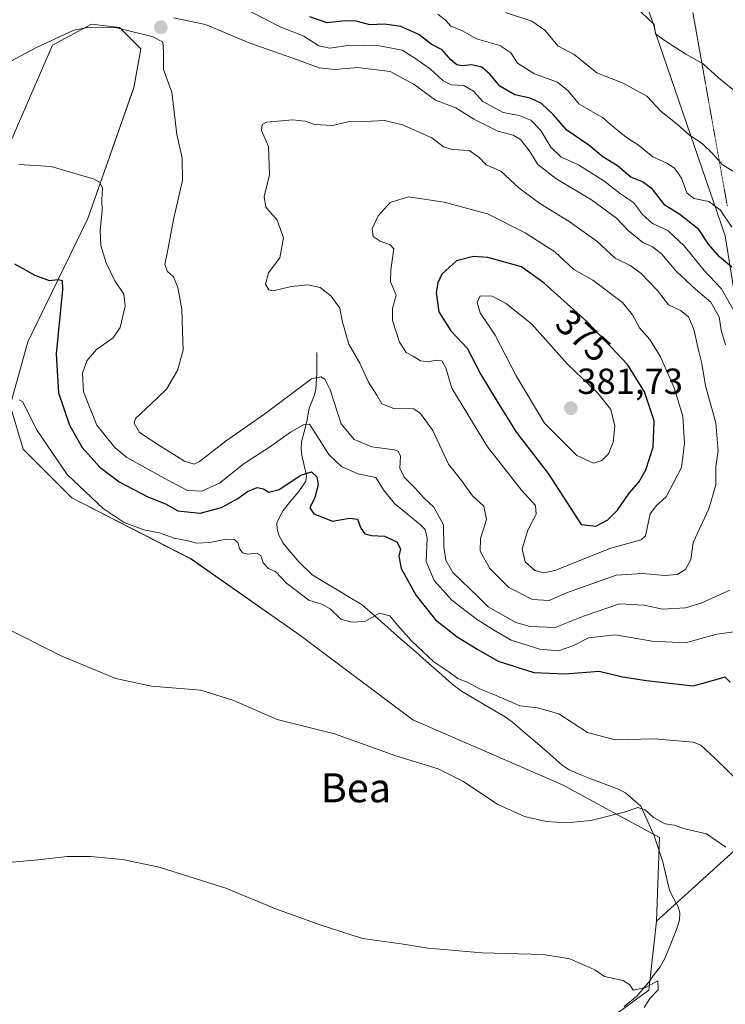
# Model space of a CAD drawing. Units: metres. Extents: x 632854 to 636315, y 4648717 to 4651096.
# Drawn here: x 635907 to 636102, y 4650681 to 4650952 of the extents above; entities that cross this region are included whole.
import ezdxf
from ezdxf.enums import TextEntityAlignment as Align

# ---------------------------------------------------------------- set-up
doc = ezdxf.new("R2010")
doc.units = ezdxf.units.M
doc.header["$MEASUREMENT"] = 0
doc.linetypes.add('TRAZOS2', pattern=[0.375, 0.25, -0.125])
for name, color, linetype, lineweight in [('Carátula', 7, 'Continuous', 5), ('Corriente natural lineal', 142, 'Continuous', 13), ('Cultivos herbáceos CxS', 92, 'Continuous', 0), ('Curva de nivel maestra', 36, 'Continuous', 30), ('Curva de nivel normal', 36, 'Continuous', 0), ('Pastizal CxS', 92, 'Continuous', 0), ('Punto de cota en terreno', 7, 'Continuous', 0), ('Rótulo de curva de nivel directora', 19, 'Continuous', 0), ('Rótulo de punto de cota en terreno', 19, 'Continuous', 0), ('Suelo desnudo CxS', 43, 'Continuous', 0), ('Texto cartográfico', 19, 'Continuous', 0), ('Vía pecuaria eje', 92, 'TRAZOS2', 0)]:
    doc.layers.add(name, color=color, linetype=linetype, lineweight=lineweight)
doc.styles.add('Arial', font='txt', dxfattribs={"height": 0.2})

# ---------------------------------------------------------------- blocks, each defined once
blk = doc.blocks.new('*U154')
at = {"layer": 'Suelo desnudo CxS', "color": 43, "linetype": 'Continuous', "lineweight": 0}
for points in [[(636077.2903, 4650963.4101, 333.8155), (636081.8855, 4650950.6983, 335.0702), (636082.3309, 4650948.5953, 335.3191), (636101.5371, 4650892.5577, 346.4893), (636111.3471, 4650831.1975, 354.4777)], [(636107.0217, 4650725.6419, 341.5398), (636082.5697, 4650703.5289, 336.2665), (636083.4043, 4650726.6143, 338.913), (636056.7231, 4650741.0983, 341.3233), (636015.3843, 4650759.0587, 340.9815), (635984.2253, 4650782.4385, 342.8407), (635954.2595, 4650803.4235, 343.519), (635921.4055, 4650820.2715, 343.9185), (635907.9269, 4650833.7499, 344.1617), (635904.3821, 4650845.7611, 344.9133), (635909.2499, 4650863.2961, 347.5717), (635925.8035, 4650897.3927, 354.4946), (635938.4617, 4650933.4359, 358.8291), (635940.4095, 4650944.1515, 359.6052), (635934.5679, 4650949.9965, 359.8393), (635926.7775, 4650950.9719, 359.6948), (635916.0667, 4650945.1259, 359.2014), (635903.4083, 4650915.9019, 355.191)]]:
    blk.add_polyline3d(points, dxfattribs=at)
blk = doc.blocks.new('*U157')
at = {"layer": 'Cultivos herbáceos CxS', "color": 92, "linetype": 'Continuous', "lineweight": 0}
blk.add_polyline3d([(635903.4083, 4650915.9019, 355.191), (635916.0667, 4650945.1259, 359.2014), (635926.7775, 4650950.9719, 359.6948), (635934.5679, 4650949.9965, 359.8393), (635940.4095, 4650944.1515, 359.6052), (635938.4617, 4650933.4359, 358.8291), (635925.8035, 4650897.3927, 354.4946), (635909.2499, 4650863.2961, 347.5717), (635904.3821, 4650845.7611, 344.9133), (635907.9269, 4650833.7499, 344.1617), (635921.4055, 4650820.2715, 343.9185), (635954.2595, 4650803.4235, 343.519), (635984.2253, 4650782.4385, 342.8407), (636015.3843, 4650759.0587, 340.9815), (636056.7231, 4650741.0983, 341.3233), (636083.4043, 4650726.6143, 338.913), (636082.5697, 4650703.5289, 336.2665), (636080.4605, 4650684.4873, 335.1159), (636052.3671, 4650663.9759, 334.2109)], dxfattribs=at)
blk = doc.blocks.new('*U192')
at = {"layer": 'Curva de nivel normal', "color": 36, "linetype": 'Continuous', "lineweight": 0}
for points in [[(636105.87, 4650909.11, 340), (636100.78, 4650912.15, 340), (636098.19, 4650915.14, 340), (636095.17, 4650918.01, 340), (636091.68, 4650920.37, 340), (636088.28, 4650923.35, 340), (636083.91, 4650926.91, 340), (636079.91, 4650931.11, 340), (636073.46, 4650934.68, 340), (636066.16, 4650937.52, 340), (636059.93, 4650942.58, 340), (636055.42, 4650944.96, 340), (636051.81, 4650949.33, 340), (636048.25, 4650951.8, 340), (636040.95, 4650954.13, 340)], [(635902.02, 4650784.98, 340), (635918.64, 4650776.6, 340), (635933.53, 4650770.5, 340), (635943.36, 4650768.34, 340), (635956.91, 4650767.22, 340), (635965.78, 4650764.45, 340), (635978.05, 4650759.14, 340), (635993.86, 4650755.16, 340), (636010.72, 4650749.08, 340), (636022.4, 4650745.54, 340), (636029.41, 4650742.03, 340), (636038.82, 4650735.69, 340), (636046.21, 4650732.41, 340), (636052.19, 4650731.04, 340), (636057.84, 4650730.6, 340), (636064.54, 4650731.3, 340), (636073.66, 4650733.6, 340), (636077.5, 4650734.86, 340), (636079.52, 4650734.2, 340), (636081.74, 4650732.11, 340), (636085.04, 4650730.36, 340), (636087.51, 4650729.98, 340), (636090.46, 4650729.01, 340), (636096.44, 4650727.57, 340), (636101.72, 4650723.95, 340)]]:
    blk.add_polyline3d(points, dxfattribs=at)
blk = doc.blocks.new('*U195')
at = {"layer": 'Curva de nivel normal', "color": 36, "linetype": 'Continuous', "lineweight": 0}
blk.add_polyline3d([(636105.14, 4650931.72, 335), (636099.74, 4650936.19, 335), (636095.46, 4650940.04, 335), (636090.69, 4650942.7, 335), (636084.99, 4650946.37, 335), (636082.31, 4650948.28, 335), (636081.98, 4650950.87, 335), (636076.71, 4650955.86, 335)], dxfattribs=at)
blk = doc.blocks.new('5PATER')
at = {"layer": 'Carátula', "linetype": 'Continuous', "lineweight": 5}
h = blk.add_hatch(color=250, dxfattribs=at)
edge = h.paths.add_edge_path()
edge.add_ellipse((0, 0.01), major_axis=(-1.33, -1.34), ratio=0.999422, start_angle=0, end_angle=360)

msp = doc.modelspace()

# ---------------------------------------------------------------- linework, layer by layer
at = {"layer": 'Corriente natural lineal', "color": 142, "linetype": 'Continuous', "lineweight": 13}
msp.add_polyline3d([(635988.92, 4650860.37, 361.56), (635988.94, 4650857.46, 360.78), (635988.96, 4650854.55, 360.03), (635988.64, 4650850.26, 358.83), (635988.31, 4650848.58, 358.33), (635986.87, 4650845, 356.48), (635986.21, 4650841.31, 354.68), (635985.45, 4650838.52, 353.63), (635984.69, 4650835.72, 352.91), (635984.63, 4650833.84, 352.33), (635984.79, 4650832.05, 351.76), (635985.46, 4650829.24, 350.7), (635986.13, 4650826.43, 349.39), (635985.88, 4650824.92, 348.83), (635983.95, 4650822.07, 348.49), (635981.8, 4650819.44, 347.84), (635979.64, 4650816.8, 347.55), (635978.51, 4650814.78, 347.28), (635977.9, 4650813.26, 346.97), (635977.96, 4650811.73, 346.78), (635978.43, 4650809.99, 346.63), (635979.69, 4650807.79, 346.52), (635981.89, 4650805.15, 346.39), (635984.08, 4650802.51, 346.32), (635987.68, 4650799.06, 346.03), (635991.13, 4650796.98, 346.2), (635994.58, 4650794.91, 345.85), (635998.03, 4650792.83, 345.67), (636001.48, 4650790.75, 345.44), (636005.01, 4650787.65, 344.88), (636008.53, 4650784.54, 344.73), (636012.06, 4650781.44, 344.62), (636015.59, 4650778.34, 344.49), (636019.12, 4650775.24, 344.65), (636022.64, 4650772.13, 344.41), (636026.17, 4650769.03, 343.92), (636028.87, 4650766.98, 344.07), (636032.88, 4650764.6, 343.83), (636036.88, 4650762.22, 343.33), (636040.89, 4650759.84, 343.22), (636042.92, 4650758.41, 342.91), (636046.34, 4650755.46, 342.92), (636049.76, 4650752.5, 342.93), (636053.18, 4650749.55, 342.8), (636056.6, 4650746.59, 342.6), (636058.55, 4650745.27, 342.45), (636060.8, 4650744.23, 342.26), (636064.49, 4650742.82, 342.15), (636068.18, 4650741.4, 341.82), (636071.87, 4650739.99, 341.21), (636074.08, 4650738.89, 340.65), (636076.18, 4650737.08, 340.22), (636078.28, 4650735.26, 340.17), (636080.13, 4650731.18, 339.67), (636081.97, 4650727.09, 339.06), (636083.15, 4650723.49, 338.72), (636084.32, 4650719.89, 338.27), (636085.24, 4650715.92, 337.75), (636086.15, 4650711.95, 337.14), (636087.37, 4650709.72, 336.83), (636088.58, 4650707.49, 336.63), (636089.05, 4650705.85, 336.5), (636088.98, 4650703.8, 336.31), (636088.21, 4650701.45, 336.1), (636086.53, 4650697.25, 335.65), (636084.85, 4650693.04, 335.33), (636083.58, 4650690.89, 335.24), (636081.99, 4650688.76, 335.07), (636080.4, 4650686.62, 335.01), (636077.14, 4650682.85, 334.91), (636073.73, 4650679.96, 334.69)], dxfattribs=at)
at = {"layer": 'Cultivos herbáceos CxS', "color": 92, "linetype": 'Continuous', "lineweight": 0}
for points in [[(636082.57, 4650703.53, 336.27), (636083.4, 4650726.61, 338.91), (636056.72, 4650741.1, 341.32), (636015.38, 4650759.06, 340.98), (635984.23, 4650782.44, 342.84), (635954.26, 4650803.42, 343.52), (635921.41, 4650820.27, 343.92), (635907.93, 4650833.75, 344.16), (635904.38, 4650845.76, 344.91), (635909.25, 4650863.3, 347.57), (635925.8, 4650897.39, 354.49), (635938.46, 4650933.44, 358.83), (635940.41, 4650944.15, 359.61), (635934.57, 4650950, 359.84), (635926.78, 4650950.97, 359.69), (635916.07, 4650945.13, 359.2), (635903.41, 4650915.9, 355.19)], [(636082.57, 4650703.53, 336.27), (636080.46, 4650684.49, 335.12), (636052.37, 4650663.98, 334.21), (636031.94, 4650649.95, 332.35), (636016.36, 4650617.8, 328.34), (636008.57, 4650583.71, 324.77), (636013.57, 4650530.65, 321.79), (636010.45, 4650504.34, 320.54), (635999.75, 4650489.18, 320), (635984.12, 4650479.8, 320.23), (635980.93, 4650472.25, 320.22)]]:
    msp.add_polyline3d(points, dxfattribs=at)
at = {"layer": 'Curva de nivel maestra', "color": 36, "linetype": 'Continuous', "lineweight": 30}
for points in [[(636103.41, 4650883.91, 350), (636099.95, 4650886.74, 350), (636096.98, 4650890.24, 350), (636094.29, 4650894.34, 350), (636089, 4650898.48, 350), (636084.9, 4650901.01, 350), (636081.46, 4650905.42, 350), (636078.75, 4650907.44, 350), (636075.49, 4650908.73, 350), (636071.82, 4650911.85, 350), (636067.82, 4650914.39, 350), (636063.94, 4650917.58, 350), (636057.89, 4650921.72, 350), (636054.24, 4650925.98, 350), (636050.93, 4650929.08, 350), (636047.76, 4650930.54, 350), (636043.55, 4650931.44, 350), (636039.38, 4650933.82, 350), (636036.74, 4650937.03, 350), (636034.46, 4650939.05, 350), (636031.6, 4650939.76, 350), (636029, 4650939.5, 350), (636027.51, 4650939.78, 350), (636025.93, 4650941.13, 350), (636023.55, 4650943.84, 350), (636020.5, 4650945.47, 350), (636017.04, 4650948.06, 350), (636012.15, 4650950.29, 350), (636007.63, 4650950.97, 350), (636003.54, 4650950.81, 350), (635999.8, 4650951.78, 350), (635996.87, 4650951.84, 350), (635991.76, 4650951.34, 350), (635986.98, 4650953.01, 350)], [(636065.89, 4650812.48, 375), (636069.19, 4650814.2, 375), (636071.85, 4650816.87, 375), (636075.08, 4650821.59, 375), (636077.72, 4650824.61, 375), (636079.68, 4650828.01, 375), (636081.7, 4650834.23, 375), (636081.94, 4650841.52, 375), (636079.29, 4650849.55, 375), (636074.65, 4650857.07, 375), (636063.45, 4650868.86, 375), (636051.65, 4650879.49, 375), (636045.38, 4650884.01, 375), (636036.07, 4650886.55, 375), (636032.13, 4650886.9, 375), (636027.47, 4650885.65, 375), (636023.37, 4650882, 375), (636022.27, 4650879.62, 375), (636021.85, 4650876.9, 375), (636022.54, 4650871.59, 375), (636025.85, 4650866.38, 375), (636030.4, 4650861.59, 375), (636034.21, 4650854.36, 375), (636038.93, 4650846.43, 375), (636043.97, 4650838.28, 375), (636052.78, 4650827.05, 375), (636061.83, 4650812.97, 375), (636065.89, 4650812.48, 375)], [(635905.58, 4650884.8, 350), (635911.22, 4650881.73, 350), (635915.14, 4650880.26, 350), (635917.57, 4650880.52, 350), (635918.72, 4650880.25, 350), (635918.78, 4650877.72, 350), (635917.04, 4650859.99, 350), (635917.67, 4650849.3, 350), (635920.7, 4650840.32, 350), (635924.2, 4650834.21, 350), (635929.08, 4650828.71, 350), (635934.47, 4650824.71, 350), (635942.36, 4650820.59, 350), (635947.23, 4650818.67, 350), (635950.64, 4650816.73, 350), (635956.78, 4650816.08, 350), (635962.66, 4650817.61, 350), (635967.15, 4650820.08, 350), (635969.83, 4650822.07, 350), (635972.52, 4650823.13, 350), (635974.27, 4650822.8, 350), (635975.7, 4650821.84, 350), (635978.57, 4650822.61, 350), (635984.57, 4650826.53, 350), (635987.5, 4650827.44, 350), (635988.94, 4650826.12, 350), (635989.31, 4650823.84, 350), (635988.42, 4650820.36, 350), (635987.02, 4650817.55, 350), (635988.11, 4650815.84, 350), (635993.29, 4650813.88, 350), (635997.91, 4650814.69, 350), (636000.13, 4650814.44, 350), (636001.08, 4650811.95, 350), (636002.21, 4650810.36, 350), (636004, 4650809.89, 350), (636007.56, 4650809.76, 350), (636011, 4650808.19, 350), (636012.02, 4650806.2, 350), (636011.53, 4650804.16, 350), (636012.16, 4650800.82, 350), (636016.35, 4650793.32, 350), (636021.7, 4650786.6, 350), (636027.6, 4650781.97, 350), (636033.35, 4650778.47, 350), (636038.92, 4650775.28, 350), (636048.78, 4650772.11, 350), (636057.42, 4650771.78, 350), (636066.77, 4650772.49, 350), (636073.24, 4650770.91, 350), (636079.83, 4650769.86, 350), (636092.72, 4650768.45, 350), (636099.09, 4650770.21, 350), (636101.48, 4650770.9, 350), (636102.94, 4650769.43, 350)]]:
    msp.add_polyline3d(points, dxfattribs=at)
at = {"layer": 'Curva de nivel normal', "color": 36, "linetype": 'Continuous', "lineweight": 0}
for points in [[(636104.65, 4650870.68, 355), (636100.45, 4650878.03, 355), (636095.71, 4650883.03, 355), (636090.21, 4650889.77, 355), (636085.73, 4650894.04, 355), (636081.55, 4650895.98, 355), (636078.77, 4650898.46, 355), (636076.24, 4650901.76, 355), (636072.65, 4650904.14, 355), (636068.12, 4650907.76, 355), (636061.12, 4650912.15, 355), (636056.26, 4650914.36, 355), (636053.51, 4650917, 355), (636050.68, 4650921.63, 355), (636047.97, 4650924.43, 355), (636044.77, 4650925.73, 355), (636040.28, 4650926.58, 355), (636034.68, 4650929.64, 355), (636032.18, 4650932.47, 355), (636029.46, 4650934.07, 355), (636026.02, 4650934.24, 355), (636023.74, 4650935.34, 355), (636020.16, 4650938.68, 355), (636015.99, 4650941.54, 355), (636012.43, 4650943.8, 355), (636006.19, 4650945.02, 355), (635998.1, 4650945.14, 355), (635992.52, 4650944.29, 355), (635989.45, 4650945.02, 355), (635985.33, 4650947.61, 355), (635978.86, 4650950.21, 355), (635964.87, 4650957.43, 355)], [(636101.59, 4650862.52, 360), (636100.47, 4650866.52, 360), (636099.89, 4650870.24, 360), (636097.55, 4650874.27, 360), (636093.34, 4650877.82, 360), (636088.16, 4650882.71, 360), (636083.95, 4650887.62, 360), (636081.51, 4650889.55, 360), (636078.84, 4650890.77, 360), (636074.84, 4650894, 360), (636071.61, 4650897.47, 360), (636064.7, 4650902.54, 360), (636054.88, 4650908.38, 360), (636049.85, 4650912.28, 360), (636047.45, 4650916.08, 360), (636045.14, 4650919.14, 360), (636043.12, 4650920.34, 360), (636038.89, 4650921.47, 360), (636032.24, 4650924.75, 360), (636027.29, 4650927.88, 360), (636021.62, 4650930.01, 360), (636015.79, 4650934.27, 360), (636009.14, 4650937.94, 360), (636000.28, 4650938.97, 360), (635993.9, 4650938.43, 360), (635989.57, 4650938.9, 360), (635983.57, 4650941.16, 360), (635970.24, 4650945.83, 360), (635958.21, 4650950.85, 360), (635949.46, 4650952.71, 360)], [(636103.36, 4650895, 345), (636100.12, 4650899.76, 345), (636097.06, 4650902.04, 345), (636092.92, 4650902.9, 345), (636090.98, 4650904.4, 345), (636089.46, 4650908.43, 345), (636087.61, 4650911.21, 345), (636085.46, 4650912.6, 345), (636081.6, 4650914.38, 345), (636077.69, 4650917.61, 345), (636074.58, 4650919.48, 345), (636071.57, 4650921.91, 345), (636067.68, 4650925.24, 345), (636061.24, 4650928.87, 345), (636058.24, 4650932.52, 345), (636055.34, 4650934.96, 345), (636048.93, 4650937.22, 345), (636044.25, 4650940.2, 345), (636042.44, 4650943.06, 345), (636039.41, 4650945.03, 345), (636032.97, 4650946.92, 345), (636028.91, 4650949.2, 345), (636025.9, 4650950.36, 345), (636024.41, 4650952.07, 345), (636022.33, 4650953.73, 345)], [(635903.17, 4650940.04, 360), (635911.64, 4650944.53, 360), (635921.97, 4650949.3, 360), (635925.81, 4650950.05, 360), (635933.83, 4650949.93, 360), (635943.8, 4650947.47, 360), (635946.44, 4650945.99, 360), (635946.67, 4650943.51, 360), (635946.66, 4650938.49, 360), (635948.95, 4650932.17, 360), (635950.34, 4650920.56, 360), (635951.77, 4650914.12, 360), (635951.87, 4650907.86, 360), (635949.38, 4650897.1, 360), (635947.92, 4650889.14, 360), (635947.01, 4650884.68, 360), (635947.74, 4650882.75, 360), (635949.39, 4650881.25, 360), (635950.6, 4650878.34, 360), (635951.76, 4650872.34, 360), (635951.92, 4650866.34, 360), (635952.08, 4650861.01, 360), (635950.52, 4650855.46, 360), (635947.45, 4650850.3, 360), (635943.3, 4650846.18, 360), (635938.9, 4650842.22, 360), (635938.6, 4650840.85, 360), (635940, 4650838.31, 360), (635945.35, 4650834.86, 360), (635952.44, 4650830.41, 360), (635955.16, 4650829.61, 360), (635956.57, 4650830.32, 360), (635963.9, 4650835.99, 360), (635974.59, 4650843.49, 360), (635987.5, 4650853.12, 360), (635990.03, 4650853.65, 360), (635991.15, 4650853.05, 360), (635992.66, 4650850.13, 360), (635995.67, 4650840.75, 360), (635999.23, 4650836.36, 360), (636004.07, 4650834.38, 360), (636010.32, 4650833.57, 360), (636011.41, 4650833.18, 360), (636012.01, 4650831.79, 360), (636011.84, 4650828.52, 360), (636013.04, 4650825.98, 360), (636016.01, 4650823.01, 360), (636018.44, 4650820.32, 360), (636021.24, 4650817.7, 360), (636023.86, 4650812.88, 360), (636023.95, 4650806.84, 360), (636024.49, 4650803.1, 360), (636026.43, 4650799.74, 360), (636033.56, 4650792.85, 360), (636036.21, 4650790.2, 360)], [(636053.02, 4650792, 365), (636057.78, 4650794.08, 365), (636071.44, 4650798.92, 365), (636078.76, 4650799.38, 365), (636084.91, 4650798.88, 365), (636088.29, 4650799.17, 365), (636090.62, 4650800.51, 365), (636092.08, 4650803.26, 365), (636092.76, 4650807.93, 365), (636097, 4650817.22, 365), (636098.96, 4650823.9, 365), (636098.96, 4650828.95, 365), (636099.58, 4650833.23, 365), (636098.96, 4650840.96, 365), (636096.1, 4650851.17, 365), (636095.13, 4650857.36, 365), (636094.16, 4650861.04, 365), (636092.9, 4650866.79, 365), (636091.44, 4650870.2, 365), (636089.2, 4650872, 365), (636085.88, 4650873.54, 365), (636082.88, 4650877.49, 365), (636078.26, 4650882.28, 365), (636075.38, 4650884.36, 365), (636071.25, 4650886.4, 365), (636066.18, 4650891.12, 365), (636058.56, 4650896.53, 365), (636050.42, 4650901.51, 365), (636044.67, 4650905.79, 365), (636039.68, 4650910.45, 365), (636035.63, 4650912.13, 365), (636033.62, 4650914.31, 365), (636030.94, 4650916.14, 365), (636026.35, 4650916.38, 365), (636023.91, 4650917.14, 365), (636020.67, 4650919.58, 365), (636012.57, 4650923.2, 365), (636007.68, 4650924.42, 365), (636002.17, 4650924.08, 365), (635997.56, 4650924.02, 365), (635993.23, 4650923.02, 365), (635988.27, 4650923.3, 365), (635985.7, 4650924.24, 365), (635982.24, 4650924.56, 365), (635975.04, 4650923.88, 365), (635973.83, 4650923.3, 365), (635973.72, 4650921.61, 365), (635975.66, 4650917.24, 365), (635975.85, 4650909.38, 365), (635974.44, 4650903.4, 365), (635974.84, 4650900.46, 365), (635978.03, 4650896.88, 365), (635979.74, 4650892.01, 365), (635978.72, 4650886.52, 365), (635975.62, 4650882.34, 365), (635974.82, 4650879.21, 365), (635975.73, 4650877.68, 365), (635976.78, 4650877.4, 365), (635981.97, 4650878.59, 365), (635986.42, 4650879.04, 365), (635989.88, 4650878.27, 365), (635992.9, 4650875.95, 365), (635995.24, 4650872.61, 365), (635995.91, 4650869.09, 365), (635997.78, 4650862.72, 365), (636000.82, 4650857.46, 365), (636003.21, 4650852.18, 365), (636005.45, 4650848.62, 365), (636006.83, 4650846.26, 365), (636010.15, 4650844.93, 365), (636015.73, 4650844.8, 365), (636017.57, 4650843.58, 365), (636020.92, 4650838.84, 365), (636025.27, 4650829.58, 365), (636028.8, 4650825.1, 365), (636031.91, 4650820.88, 365), (636035.02, 4650817.99, 365), (636035.71, 4650814.35, 365), (636034.08, 4650809.05, 365), (636033.98, 4650805.62, 365), (636036.63, 4650800.77, 365), (636041.91, 4650795.54, 365), (636048.43, 4650792.24, 365), (636053.02, 4650792, 365)], [(635906.75, 4650912.22, 355), (635915.65, 4650911.72, 355), (635927.3, 4650908.32, 355), (635929.02, 4650907.41, 355), (635929.82, 4650905.8, 355), (635929.67, 4650902.52, 355), (635929.78, 4650899.42, 355), (635929.18, 4650894.12, 355), (635929.38, 4650889.93, 355), (635930.81, 4650885.16, 355), (635933.28, 4650880.13, 355), (635935.74, 4650876.46, 355), (635936.11, 4650873.19, 355), (635934.72, 4650867.3, 355), (635932.74, 4650864.44, 355), (635928.2, 4650861.21, 355), (635925.53, 4650858.11, 355), (635924.35, 4650854.68, 355), (635924.63, 4650849.56, 355), (635928.31, 4650840.3, 355), (635933.23, 4650834.16, 355), (635936.57, 4650831.44, 355), (635947.84, 4650825.18, 355), (635953.26, 4650822.28, 355), (635957.26, 4650822.11, 355), (635962.06, 4650824.38, 355), (635968.91, 4650829.76, 355), (635975.93, 4650834.26, 355), (635981.69, 4650838.42, 355), (635985.38, 4650840.49, 355), (635986.9, 4650840.58, 355), (635989.61, 4650836.49, 355), (635992.22, 4650832.28, 355), (635995.71, 4650828.94, 355), (636000.23, 4650826.95, 355), (636005.23, 4650825.92, 355), (636007.35, 4650822.52, 355), (636010.4, 4650818.76, 355), (636017.56, 4650812.85, 355), (636018.85, 4650811.55, 355), (636019.39, 4650809.14, 355), (636019.08, 4650802.77, 355), (636021.34, 4650797.47, 355), (636026.19, 4650792.1, 355), (636032.85, 4650786.87, 355), (636037.52, 4650783.98, 355), (636042.53, 4650781.04, 355), (636050.48, 4650778.52, 355), (636055.54, 4650778.07, 355), (636059.51, 4650779.45, 355), (636063.87, 4650781.7, 355), (636071.19, 4650782.52, 355), (636081.4, 4650780.73, 355), (636090.61, 4650780.27, 355), (636099.24, 4650782.65, 355), (636106.89, 4650783.68, 355)], [(636051.51, 4650799.57, 370), (636054.56, 4650800.27, 370), (636069.99, 4650806.37, 370), (636078.36, 4650808.69, 370), (636079.55, 4650809.79, 370), (636080.88, 4650815.92, 370), (636082.57, 4650818.2, 370), (636085.24, 4650820.53, 370), (636089.47, 4650828.69, 370), (636090.34, 4650835.28, 370), (636089.88, 4650842.8, 370), (636087.51, 4650850.64, 370), (636083.72, 4650859.19, 370), (636080.76, 4650863.99, 370), (636077.88, 4650867.15, 370), (636075.98, 4650870.75, 370), (636073.19, 4650874.17, 370), (636065.09, 4650880.38, 370), (636059.84, 4650883.31, 370), (636054.56, 4650888.11, 370), (636046.36, 4650893.41, 370), (636035.99, 4650898.62, 370), (636024.06, 4650901.89, 370), (636014.24, 4650903.29, 370), (636009.13, 4650901.74, 370), (636005.86, 4650898.1, 370), (636004.24, 4650894.5, 370), (636004.49, 4650892.34, 370), (636006.37, 4650891.1, 370), (636009.2, 4650890.13, 370), (636010.16, 4650889, 370), (636009.34, 4650883.19, 370), (636009.28, 4650879.86, 370), (636010.81, 4650876.19, 370), (636009.85, 4650872.52, 370), (636009.84, 4650869.19, 370), (636011.76, 4650863.19, 370), (636013.58, 4650860.41, 370), (636015.55, 4650859.34, 370), (636017.56, 4650858.08, 370), (636019.61, 4650857.8, 370), (636021.75, 4650858.29, 370), (636023.45, 4650858.07, 370), (636024.55, 4650856.19, 370), (636026.2, 4650850.51, 370), (636035.96, 4650834.36, 370), (636045.41, 4650822.38, 370), (636049.23, 4650818.2, 370), (636049.43, 4650815.76, 370), (636047.14, 4650811.37, 370), (636045.56, 4650806.2, 370), (636046.36, 4650802.67, 370), (636049.08, 4650800.26, 370), (636051.51, 4650799.57, 370)], [(636065.26, 4650829.9, 380), (636067.55, 4650830.56, 380), (636069.41, 4650832.42, 380), (636070.64, 4650835.62, 380), (636071.11, 4650840.1, 380), (636070.02, 4650844.69, 380), (636066.41, 4650849.16, 380), (636057.96, 4650857.29, 380), (636048.2, 4650868.16, 380), (636041.24, 4650873.84, 380), (636037.29, 4650875.92, 380), (636033.97, 4650876, 380), (636033.14, 4650874.15, 380), (636034.01, 4650871.33, 380), (636038.11, 4650865.16, 380), (636043.91, 4650853.94, 380), (636051.72, 4650840.93, 380), (636060.66, 4650831.94, 380), (636065.26, 4650829.9, 380)], [(635906.83, 4650847.37, 345), (635907.74, 4650846.84, 345), (635911.82, 4650838.88, 345), (635920.06, 4650826.74, 345), (635930, 4650817.39, 345), (635935.84, 4650813.46, 345), (635941.24, 4650811.43, 345), (635945.57, 4650810.64, 345), (635949.62, 4650809.15, 345), (635953.43, 4650808.41, 345), (635955.88, 4650807.79, 345), (635959.44, 4650807.98, 345), (635963.94, 4650808.91, 345), (635966.16, 4650808.83, 345), (635967.18, 4650807.97, 345), (635967.63, 4650806.3, 345), (635968.43, 4650805.13, 345), (635969.88, 4650804.78, 345), (635972.26, 4650805.04, 345), (635973.48, 4650804.38, 345), (635974.17, 4650802.35, 345), (635975.66, 4650800.82, 345), (635977.66, 4650799.86, 345), (635980.59, 4650796.72, 345), (635986.72, 4650792.09, 345), (635990.29, 4650790.92, 345), (635992.63, 4650789.7, 345), (635995.6, 4650786.84, 345), (635998.64, 4650786.03, 345), (636002.16, 4650786.21, 345), (636006.19, 4650788.49, 345), (636009.1, 4650787.75, 345), (636011.22, 4650785.2, 345), (636015.16, 4650780.77, 345), (636021.25, 4650775.08, 345), (636025.38, 4650772.32, 345), (636027.8, 4650770.45, 345), (636030.74, 4650769.28, 345), (636033.82, 4650767.63, 345), (636038.44, 4650765.77, 345), (636044.95, 4650762.96, 345), (636049.83, 4650762.38, 345), (636055.7, 4650760.74, 345), (636063.55, 4650755.54, 345), (636071.19, 4650753.51, 345), (636081.87, 4650753.83, 345), (636092.75, 4650752.89, 345), (636094.8, 4650752.06, 345), (636098.78, 4650748.39, 345), (636109.86, 4650737.67, 345)], [(636036.21, 4650790.2, 360), (636043.84, 4650785.91, 360), (636047.79, 4650784.77, 360), (636054.64, 4650784.54, 360), (636062.51, 4650787.65, 360), (636072.37, 4650791.01, 360), (636079.17, 4650790.7, 360), (636084.22, 4650789.59, 360), (636090.63, 4650789.92, 360), (636095.08, 4650791.35, 360), (636102.85, 4650794.83, 360)], [(636079.18, 4650679.72, 335), (636080.81, 4650682.22, 335), (636083.04, 4650684.57, 335), (636082.94, 4650687.05, 335), (636079.56, 4650685.26, 335), (636076.18, 4650684.45, 335), (636075.24, 4650685.99, 335), (636073.43, 4650687.13, 335), (636068.26, 4650688.27, 335), (636065.62, 4650690.06, 335), (636063.1, 4650691.16, 335), (636058.7, 4650693.12, 335), (636051.34, 4650694.34, 335), (636034.47, 4650694.8, 335), (636019.61, 4650696.11, 335), (636012.21, 4650697.23, 335), (636001.58, 4650698.74, 335), (635989.88, 4650702.53, 335), (635977.83, 4650706.85, 335), (635963.82, 4650712.62, 335), (635945.44, 4650718.45, 335), (635935.39, 4650720.57, 335), (635926.54, 4650721.35, 335), (635920.14, 4650721.31, 335), (635912.14, 4650720.46, 335), (635902.91, 4650719.58, 335)]]:
    msp.add_polyline3d(points, dxfattribs=at)
at = {"layer": 'Pastizal CxS', "color": 92, "linetype": 'Continuous', "lineweight": 0}
for points in [[(636052.37, 4650663.98, 334.21), (636080.46, 4650684.49, 335.12), (636082.57, 4650703.53, 336.27), (636107.02, 4650725.64, 341.54), (636118.03, 4650742.44, 348.47), (636121.95, 4650763.5, 354.78), (636120.2, 4650782.51, 358.73), (636111.35, 4650831.2, 354.48), (636101.54, 4650892.56, 346.49), (636082.33, 4650948.6, 335.32), (636081.89, 4650950.7, 335.07), (636077.29, 4650963.41, 333.82)], [(636077.23, 4650963.96, 333.75), (636077.29, 4650963.41, 333.82), (636081.89, 4650950.7, 335.07), (636082.33, 4650948.6, 335.32), (636101.54, 4650892.56, 346.49), (636111.35, 4650831.2, 354.48), (636120.2, 4650782.51, 358.73), (636121.95, 4650763.5, 354.78), (636118.03, 4650742.44, 348.47), (636107.02, 4650725.64, 341.54), (636082.57, 4650703.53, 336.27)], [(636082.57, 4650703.53, 336.27), (636080.46, 4650684.49, 335.12), (636052.37, 4650663.98, 334.21), (636031.94, 4650649.95, 332.35), (636016.36, 4650617.8, 328.34), (636008.57, 4650583.71, 324.77), (636013.57, 4650530.65, 321.79), (636010.45, 4650504.34, 320.54), (635999.75, 4650489.18, 320), (635984.12, 4650479.8, 320.23), (635980.93, 4650472.25, 320.22)]]:
    msp.add_polyline3d(points, dxfattribs=at)
at = {"layer": 'Suelo desnudo CxS', "color": 43, "linetype": 'Continuous', "lineweight": 0}
for points in [[(636077.23, 4650963.96, 333.75), (636077.29, 4650963.41, 333.82), (636081.89, 4650950.7, 335.07), (636082.33, 4650948.6, 335.32), (636101.54, 4650892.56, 346.49), (636111.35, 4650831.2, 354.48), (636120.2, 4650782.51, 358.73), (636121.95, 4650763.5, 354.78), (636118.03, 4650742.44, 348.47), (636107.02, 4650725.64, 341.54), (636082.57, 4650703.53, 336.27)], [(636082.57, 4650703.53, 336.27), (636083.4, 4650726.61, 338.91), (636056.72, 4650741.1, 341.32), (636015.38, 4650759.06, 340.98), (635984.23, 4650782.44, 342.84), (635954.26, 4650803.42, 343.52), (635921.41, 4650820.27, 343.92), (635907.93, 4650833.75, 344.16), (635904.38, 4650845.76, 344.91), (635909.25, 4650863.3, 347.57), (635925.8, 4650897.39, 354.49), (635938.46, 4650933.44, 358.83), (635940.41, 4650944.15, 359.61), (635934.57, 4650950, 359.84), (635926.78, 4650950.97, 359.69), (635916.07, 4650945.13, 359.2), (635903.41, 4650915.9, 355.19)]]:
    msp.add_polyline3d(points, dxfattribs=at)
at = {"layer": 'Vía pecuaria eje', "color": 92, "linetype": 'TRAZOS2', "lineweight": 0}
msp.add_polyline3d([(636092.64, 4650954.16, 333.2), (636093.51, 4650949.3, 333.79), (636094.37, 4650944.43, 334.41), (636095.24, 4650939.56, 335.03), (636096.1, 4650934.7, 335.77), (636096.97, 4650929.83, 336.56), (636097.83, 4650924.96, 337.32), (636098.7, 4650920.1, 338.29), (636099.56, 4650915.23, 339.11), (636100.43, 4650910.36, 340.26), (636101.29, 4650905.5, 341.94), (636102.16, 4650900.63, 343.72)], dxfattribs=at)

# ---------------------------------------------------------------- block references
at = {"layer": 'Cultivos herbáceos CxS', "color": 92, "linetype": 'Continuous', "lineweight": 0}
msp.add_blockref('*U157', (0, 0), dxfattribs=at)
at = {"layer": 'Curva de nivel normal', "color": 36, "linetype": 'Continuous', "lineweight": 0}
for name in ['*U195', '*U192']:
    msp.add_blockref(name, (0, 0), dxfattribs=at)
at = {"layer": 'Punto de cota en terreno', "linetype": 'Continuous', "lineweight": 0}
for p in [(635945.91, 4650950.08, 360.27), (636059, 4650845, 381.73)]:
    msp.add_blockref('5PATER', p, dxfattribs=at)
at = {"layer": 'Suelo desnudo CxS', "color": 43, "linetype": 'Continuous', "lineweight": 0}
msp.add_blockref('*U154', (0, 0), dxfattribs=at)

# ---------------------------------------------------------------- texts
at = {"layer": 'Rótulo de curva de nivel directora', "color": 19, "linetype": 'Continuous', "lineweight": 0, "style": 'Arial'}
msp.add_text('375', height=7, rotation=-42.014, dxfattribs=at).set_placement((636062.44, 4650865.02), align=Align.MIDDLE_CENTER)
at = {"layer": 'Rótulo de punto de cota en terreno', "color": 19, "linetype": 'Continuous', "lineweight": 0, "style": 'Arial'}
msp.add_text('381,73', height=7, dxfattribs=at).set_placement((636060.76, 4650846.76), align=Align.BOTTOM_LEFT)
at = {"layer": 'Texto cartográfico', "color": 19, "linetype": 'Continuous', "lineweight": 0, "style": 'Arial'}
msp.add_text('Bea', height=8, dxfattribs=at).set_placement((635999.72, 4650740.31), align=Align.MIDDLE_CENTER)

doc.saveas('drawing.dxf')
